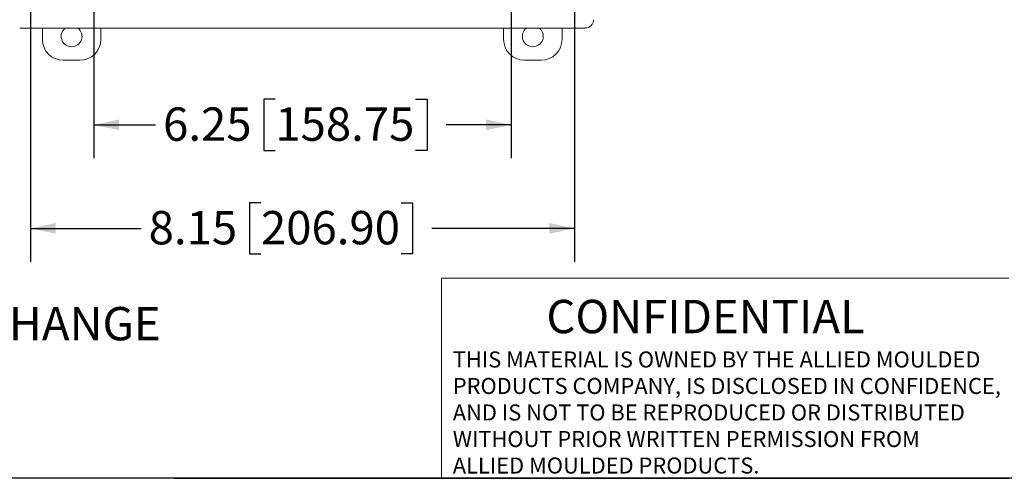
# Model space of a CAD drawing. Units: inches. Extents: x 0.6 to 16.5, y 0.4 to 10.6.
# Drawn here: x 8.2 to 11.9, y 0.4 to 2.1 of the extents above; entities that cross this region are included whole.
import ezdxf

# ---------------------------------------------------------------- set-up
doc = ezdxf.new("R2010")
doc.units = ezdxf.units.IN
doc.header["$MEASUREMENT"] = 0
doc.layers.add('BORDER', color=7, linetype='Continuous')
doc.layers.add('DIM', color=136, linetype='Continuous')
doc.styles.add('SLDTEXTSTYLE0', font='TXT', dxfattribs={"width": 0.605})
doc.styles.add('SLDTEXTSTYLE1', font='TXT', dxfattribs={"width": 0.75})
doc.styles.add('SLDTEXTSTYLE2', font='TXT', dxfattribs={"width": 0.7})
doc.dimstyles.new('SLDDIMSTYLE1', dxfattribs={"dimtxt": 0.125, "dimasz": 0.094, "dimexe": 0, "dimexo": 0.0625, "dimgap": 0.03125, "dimtad": 0, "dimtih": 1, "dimtoh": 1, "dimlfac": 4, "dimrnd": 1e-09, "dimzin": 12, "dimdsep": 46, "dimtxsty": 'SLDTEXTSTYLE0', "dimsah": 1, "dimcen": 0.09, "dimadec": 0, "dimazin": 3, "dimtfac": 1, "dimtofl": 0, "dimtmove": 0, "dimatfit": 3, "dimfxl": 1, "dimfrac": 2, "dimtolj": 1, "dimtzin": 12, "dimarcsym": 0})

# ---------------------------------------------------------------- blocks, each defined once
blk = doc.blocks.new('SW_NOTE_2')
at = {"layer": 'DIM', "color": 0, "char_height": 0.125, "attachment_point": 1, "style": 'SLDTEXTSTYLE0'}
for s, insert in [('\\LNOTE:', (0, 0.1611)), ('1. DATA SUBJECT TO CHANGE', (0, -0.0032))]:
    blk.add_mtext(s, dxfattribs=dict(at, insert=insert))
blk = doc.blocks.new('SW_NOTE_3')
at = {"layer": 'DIM', "color": 0, "char_height": 0.06, "attachment_point": 1, "style": 'SLDTEXTSTYLE1'}
for s, insert in [('THIS MATERIAL IS OWNED BY THE ALLIED MOULDED', (0, 0.0773)), ('PRODUCTS COMPANY, IS DISCLOSED IN CONFIDENCE,', (0, -0.022)), ('AND IS NOT TO BE REPRODUCED OR DISTRIBUTED', (0, -0.1214)), ('WITHOUT PRIOR WRITTEN PERMISSION FROM', (0, -0.2208)), ('ALLIED MOULDED PRODUCTS.', (0, -0.3201))]:
    blk.add_mtext(s, dxfattribs=dict(at, insert=insert))
blk = doc.blocks.new('_D_8')
at = {"layer": 'DIM'}
for p, q in [((8.4503, 2.3109), (8.4503, 1.5918)), ((10.0128, 2.3109), (10.0128, 1.5918)), ((9.1297, 1.8127), (9.0867, 1.8127)), ((9.0867, 1.8127), (9.0867, 1.6209)), ((9.6548, 1.8127), (9.6978, 1.8127)), ((9.6978, 1.8127), (9.6978, 1.6209)), ((8.4503, 1.7168), (8.6809, 1.7168)), ((10.0128, 1.7168), (9.7694, 1.7168)), ((9.0867, 1.6209), (9.1297, 1.6209)), ((9.6978, 1.6209), (9.6548, 1.6209))]:
    blk.add_line(p, q, dxfattribs=at)
for points in [[(8.4503, 1.7168), (8.5443, 1.6968), (8.5443, 1.7368)], [(10.0128, 1.7168), (9.9188, 1.7368), (9.9188, 1.6968)]]:
    blk.add_solid(points, dxfattribs=at)
at = {"layer": 'DIM', "char_height": 0.125, "attachment_point": 1, "style": 'SLDTEXTSTYLE0'}
for s, insert in [('6.25', (8.7095, 1.782)), ('158.75', (9.1297, 1.782))]:
    blk.add_mtext(s, dxfattribs=dict(at, insert=insert))
blk = doc.blocks.new('_D_9')
at = {"layer": 'DIM'}
for p, q in [((8.2133, 2.2946), (8.2133, 1.2037)), ((10.2497, 2.2946), (10.2497, 1.2037)), ((9.0758, 1.4246), (9.0328, 1.4246)), ((9.0328, 1.4246), (9.0328, 1.2328)), ((9.601, 1.4246), (9.6439, 1.4246)), ((9.6439, 1.4246), (9.6439, 1.2328)), ((8.2133, 1.3287), (8.6271, 1.3287)), ((10.2497, 1.3287), (9.7155, 1.3287)), ((9.0328, 1.2328), (9.0758, 1.2328)), ((9.6439, 1.2328), (9.601, 1.2328))]:
    blk.add_line(p, q, dxfattribs=at)
for points in [[(8.2133, 1.3287), (8.3073, 1.3087), (8.3073, 1.3487)], [(10.2497, 1.3287), (10.1557, 1.3487), (10.1557, 1.3087)]]:
    blk.add_solid(points, dxfattribs=at)
at = {"layer": 'DIM', "char_height": 0.125, "attachment_point": 1, "style": 'SLDTEXTSTYLE0'}
for s, insert in [('8.15', (8.6556, 1.3939)), ('206.90', (9.0758, 1.3939))]:
    blk.add_mtext(s, dxfattribs=dict(at, insert=insert))

msp = doc.modelspace()

# ---------------------------------------------------------------- linework, layer by layer
at = {"color": 7, "linetype": 'Continuous', "lineweight": 15}
for p, q in [((8.1727, 2.0796), (10.2903, 2.0796)), ((8.2576, 2.0369), (8.2576, 2.0796)), ((8.4764, 2.0796), (8.4764, 2.0369)), ((9.9845, 2.0369), (9.9845, 2.0796)), ((10.2032, 2.0796), (10.2032, 2.0369)), ((8.3981, 1.9586), (8.3359, 1.9586)), ((10.125, 1.9586), (10.0627, 1.9586))]:
    msp.add_line(p, q, dxfattribs=at)
at = {"color": 7, "linetype": 'Continuous', "lineweight": 0}
for p in [(11.8763, 1.1421), (9.7513, 0.3921)]:
    msp.add_line(p, (9.7513, 1.1421), dxfattribs=at)
at = {"color": 7, "linetype": 'Continuous', "lineweight": 15}
for centre, radius, start, end in [((8.367, 2.0484), 0.0391, 127.0609, 52.9391), ((10.0939, 2.0484), 0.0391, 127.0609, 52.9391), ((8.3359, 2.0369), 0.0783, 180, 270), ((8.3981, 2.0369), 0.0783, 270, 0), ((10.0627, 2.0369), 0.0783, 180, 270), ((10.125, 2.0369), 0.0783, 270, 0)]:
    msp.add_arc(centre, radius, start, end, dxfattribs=at)
msp.add_ellipse((10.2902, 2.1109), major_axis=(0.0221, -0.0221), ratio=0.998783, start_param=5.498396, end_param=7.067974, dxfattribs=at)
at = {"layer": 'BORDER'}
for p, q in [((16.3763, 0.3921), (0.6263, 0.3921)), ((8.7513, 0.3921), (11.8763, 0.3921)), ((9.7513, 0.3921), (11.8763, 0.3921))]:
    msp.add_line(p, q, dxfattribs=at)

# ---------------------------------------------------------------- block references
at = {"layer": 'DIM'}
msp.add_blockref('SW_NOTE_2', (6.3332, 1.0374), dxfattribs=at)
at = {"layer": 'DIM', "color": 7}
msp.add_blockref('SW_NOTE_3', (9.7941, 0.7902), dxfattribs=at)

# ---------------------------------------------------------------- texts
at = {"layer": 'DIM', "color": 7, "insert": (10.1444, 1.0609), "char_height": 0.125, "attachment_point": 1, "style": 'SLDTEXTSTYLE2'}
msp.add_mtext('CONFIDENTIAL', dxfattribs=at)

# ---------------------------------------------------------------- dimensions: what is measured, and where the dimension line sits
at = {"layer": 'DIM'}
for base, p1, p2, picture, middle in [((8.4503, 1.7168), (10.0128, 2.3609), (8.4503, 2.3609), '_D_8', (9.2252, 1.7168)), ((10.2497, 1.3287), (8.2133, 2.3446), (10.2497, 2.3446), '_D_9', (9.1713, 1.3287))]:
    dim = msp.add_linear_dim(base=base, p1=p1, p2=p2, dimstyle='SLDDIMSTYLE1', dxfattribs=at)
    dim.commit()
    dim.dimension.update_dxf_attribs({"geometry": picture, "text_midpoint": middle, "dimtype": 160})

doc.saveas('drawing.dxf')
